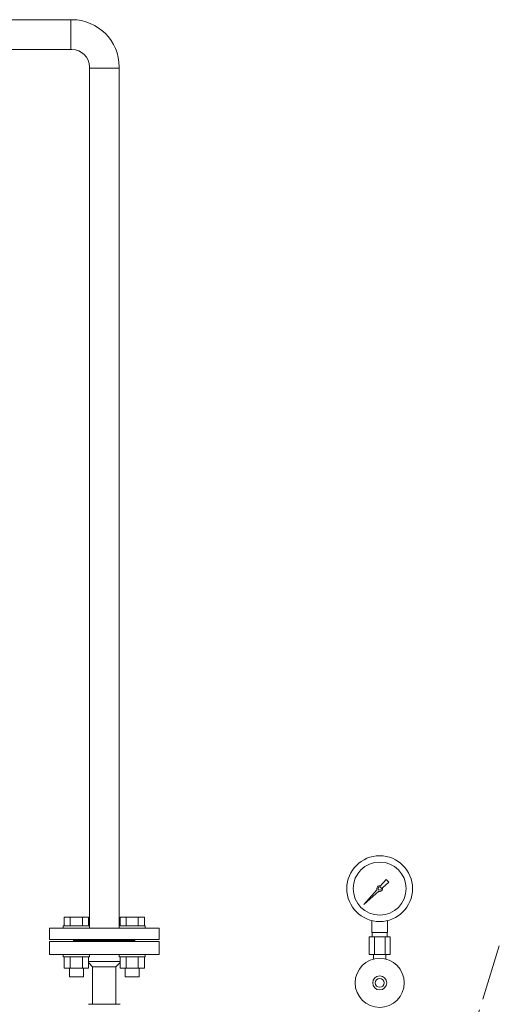
# Model space of a CAD drawing. Units: millimetres. Extents: x -6094 to 8297, y 2989 to 9705.
# Drawn here: x -4836 to -4289, y 3977 to 5100 of the extents above; entities that cross this region are included whole.
import ezdxf

# ---------------------------------------------------------------- set-up
doc = ezdxf.new("R2010")
doc.units = ezdxf.units.MM
doc.linetypes.add('PHANTOM', pattern=[63.5, 31.75, -6.35, 6.35, -6.35, 6.35, -6.35])
for name, color, linetype in [('1', 7, 'Continuous'), ('CSLAYER17', 7, 'Continuous'), ('NoLayerName_001', 7, 'Continuous')]:
    doc.layers.add(name, color=color, linetype=linetype)
doc.layers.add('ガス配管', color=7, linetype='Continuous', lineweight=9)
doc.layers.add('ガス配管細', color=4, linetype='Continuous', lineweight=20)

msp = doc.modelspace()

# ---------------------------------------------------------------- linework, layer by layer
at = {"color": 3, "lineweight": 9}
for p, q in [((-4772.5, 5099.6), (-5703.5, 5099.6)), ((-4777.4, 5099.6), (-4777.4, 5065.6)), ((-4776.3, 5065.6), (-5308.5, 5065.6)), ((-4756.3, 4066.6), (-4756.3, 5045.6)), ((-4756.3, 5044.5), (-4722.3, 5044.5)), ((-4722.3, 4066.6), (-4722.3, 5045.6)), ((-4434.2, 4059.1), (-4434.2, 4072.7)), ((-4416.2, 4059.1), (-4416.2, 4072.7)), ((-4437.3, 4054.1), (-4437.3, 4034.1)), ((-4433.9, 4054.1), (-4433.9, 4059.1)), ((-4431.3, 4054.1), (-4431.3, 4034.1)), ((-4419.1, 4054.1), (-4419.1, 4034.1)), ((-4416.6, 4054.1), (-4416.6, 4059.1)), ((-4413.1, 4054.1), (-4413.1, 4034.1)), ((-4432.1, 4028.7), (-4432.1, 4034.1)), ((-4418.3, 4028.7), (-4418.3, 4034.1))]:
    msp.add_line(p, q, dxfattribs=at)
at = {"linetype": 'PHANTOM', "lineweight": 9, "ltscale": 2}
msp.add_line((-4288.8, 4043.7), (-4382, 3745.4), dxfattribs=at)
at = {"color": 3, "lineweight": 9}
for radius in [37.5, 30.2]:
    msp.add_circle((-4425.2, 4109.1), radius, dxfattribs=at)
for radius in [54, 20]:
    msp.add_arc((-4776.3, 5045.6), radius, 0, 90, dxfattribs=at)
at = {"layer": '1', "color": 3, "linetype": 'Continuous', "lineweight": 9}
for p, q in [((-4424.4, 4112.2), (-4417.8, 4119.6)), ((-4417.8, 4119.6), (-4414.7, 4116.5)), ((-4443.2, 4091.1), (-4428.2, 4108)), ((-4414.7, 4116.5), (-4422.1, 4109.9)), ((-4426.3, 4106.1), (-4443.2, 4091.1)), ((-4440.5, 4093.8), (-4443.2, 4091.1))]:
    msp.add_line(p, q, dxfattribs=at)
msp.add_circle((-4425.2, 4109.1), 1.9, dxfattribs=at)
for start, end in [(76.1053, 200.5716), (249.4284, 13.8947)]:
    msp.add_arc((-4425.2, 4109.1), 3.17, start, end, dxfattribs=at)
at = {"layer": 'CSLAYER17', "color": 3, "linetype": 'Continuous', "lineweight": 9}
for p, q in [((-4785, 4076.6), (-4757.3, 4076.6)), ((-4785, 4066.6), (-4785, 4076.6)), ((-4778.1, 4066.6), (-4778.1, 4076.6)), ((-4764.2, 4066.6), (-4764.2, 4076.6)), ((-4757.3, 4066.6), (-4757.3, 4076.6)), ((-4693.6, 4076.6), (-4721.3, 4076.6)), ((-4721.3, 4066.6), (-4721.3, 4076.6)), ((-4714.4, 4066.6), (-4714.4, 4076.6)), ((-4700.6, 4066.6), (-4700.6, 4076.6)), ((-4693.6, 4066.6), (-4693.6, 4076.6)), ((-4801.8, 4051), (-4801.8, 4064)), ((-4786.1, 4066.6), (-4756.1, 4066.6)), ((-4786.1, 4066.6), (-4786.1, 4064)), ((-4756.1, 4066.6), (-4756.1, 4064)), ((-4692.5, 4066.6), (-4722.5, 4066.6)), ((-4722.5, 4066.6), (-4722.5, 4064)), ((-4692.5, 4066.6), (-4692.5, 4064)), ((-4676.8, 4051), (-4676.8, 4064)), ((-4772.8, 4050), (-4772.8, 4051)), ((-4705.8, 4050), (-4705.8, 4051)), ((-4786.1, 4031.4), (-4786.1, 4034)), ((-4786.1, 4031.4), (-4756.1, 4031.4)), ((-4785, 4031.4), (-4785, 4018.4)), ((-4778.1, 4031.4), (-4778.1, 4018.4)), ((-4764.2, 4031.4), (-4764.2, 4018.4)), ((-4757.3, 4031.4), (-4757.3, 4018.4)), ((-4756.1, 4031.4), (-4756.1, 4034)), ((-4722.5, 4031.4), (-4722.5, 4034)), ((-4692.5, 4031.4), (-4722.5, 4031.4)), ((-4721.3, 4031.4), (-4721.3, 4018.4)), ((-4714.4, 4031.4), (-4714.4, 4018.4)), ((-4700.6, 4031.4), (-4700.6, 4018.4)), ((-4693.6, 4031.4), (-4693.6, 4018.4)), ((-4692.5, 4031.4), (-4692.5, 4034)), ((-4785, 4018.4), (-4757.3, 4018.4)), ((-4779.1, 4018.4), (-4779.1, 4008.6)), ((-4763.1, 4018.4), (-4763.1, 4008.6)), ((-4693.6, 4018.4), (-4721.3, 4018.4)), ((-4715.5, 4018.4), (-4715.5, 4008.6)), ((-4699.5, 4018.4), (-4699.5, 4008.6)), ((-4779.1, 4008.6), (-4763.1, 4008.6)), ((-4699.5, 4008.6), (-4715.5, 4008.6))]:
    msp.add_line(p, q, dxfattribs=at)
at = {"layer": 'CSLAYER17', "color": 3, "lineweight": 9}
for radius in [28, 8, 5]:
    msp.add_circle((-4425.2, 4001.6), radius, dxfattribs=at)
at = {"layer": 'NoLayerName_001', "color": 3, "linetype": 'Continuous', "lineweight": 9}
for p, q in [((-4801.8, 4064), (-4676.8, 4064)), ((-4801.8, 4051), (-4676.8, 4051)), ((-4801.8, 4049), (-4676.8, 4049)), ((-4801.8, 4049), (-4801.8, 4034)), ((-4774.3, 4050), (-4704.3, 4050)), ((-4774.3, 4050), (-4774.3, 4049)), ((-4704.3, 4049), (-4704.3, 4050)), ((-4676.8, 4034), (-4676.8, 4049)), ((-4676.8, 4034), (-4801.8, 4034)), ((-4757.3, 4026), (-4721.3, 4026)), ((-4757.3, 4024.7), (-4752.7, 4020)), ((-4752.7, 4020), (-4726, 4020)), ((-4726, 4020), (-4721.3, 4024.7))]:
    msp.add_line(p, q, dxfattribs=at)
at = {"layer": 'ガス配管', "color": 3, "linetype": 'Continuous', "lineweight": 9}
for p, q in [((-4752.7, 3977.2), (-4752.7, 4020)), ((-4726, 3977.2), (-4726, 4020)), ((-4757.5, 3977.2), (-4721.1, 3977.2))]:
    msp.add_line(p, q, dxfattribs=at)
at = {"layer": 'ガス配管細', "color": 3, "linetype": 'Continuous', "lineweight": 9}
for p, q in [((-4413.1, 4054.1), (-4437.3, 4054.1)), ((-4416.2, 4059.1), (-4434.2, 4059.1)), ((-4413.1, 4034.1), (-4437.3, 4034.1))]:
    msp.add_line(p, q, dxfattribs=at)

doc.saveas('drawing.dxf')
